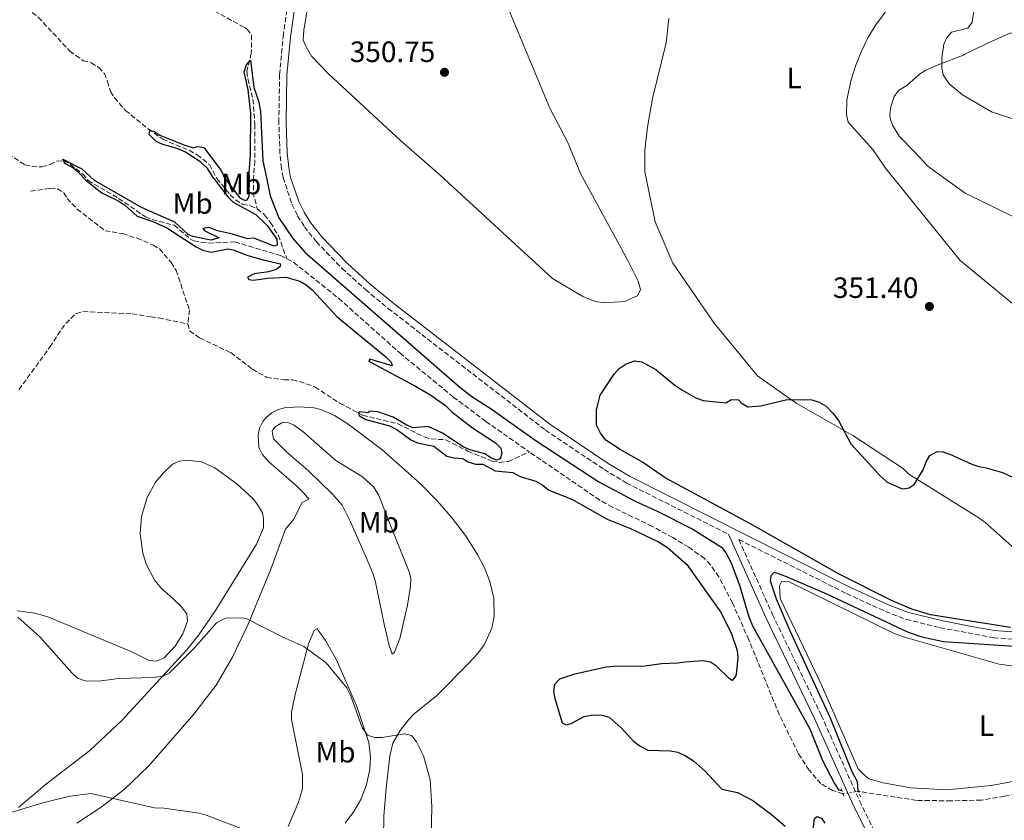
# Model space of a CAD drawing. Units: metres. Extents: x 621941 to 625417, y 4680915 to 4683288.
# Drawn here: x 624234 to 624570, y 4682255 to 4682528 of the extents above; entities that cross this region are included whole.
import ezdxf
from ezdxf.enums import TextEntityAlignment as Align

# ---------------------------------------------------------------- set-up
doc = ezdxf.new("R2010")
doc.units = ezdxf.units.M
doc.header["$MEASUREMENT"] = 0
for name, pattern in [('DGN Style 2', [1.7399219301090239, 1.043953158065414, -0.6959687720436097]), ('DGN Style 3', [2.435890702152634, 1.739921930109024, -0.6959687720436097]), ('DGN Style 5', [1.217945351076317, 0.5219765790327072, -0.6959687720436097])]:
    doc.linetypes.add(name, pattern=pattern)
for name, color, linetype, lineweight in [('Barranco lineal', 142, 'DGN Style 3', 13), ('Barranco lineal no visto', 142, 'DGN Style 5', 0), ('Camino', 7, 'DGN Style 3', 0), ('Cota de punto acotado terreno', 7, 'Continuous', 0), ('Curva de nivel directora', 30, 'Continuous', 30), ('Curva de nivel intermedia', 30, 'Continuous', 0), ('Etiqueta de uso rústico', 92, 'Continuous', 0), ('Línea de cambio de uso (parcela vista)', 92, 'Continuous', 0), ('Margen derecho', 7, 'Continuous', 0), ('Pontón-alcantarilla (pasos de agua)', 1, 'DGN Style 2', 0), ('Punto acotado terreno (símbolo)', 7, 'Continuous', 0)]:
    doc.layers.add(name, color=color, linetype=linetype, lineweight=lineweight)
doc.styles.add('Style-Arial', font='arial.ttf')

# ---------------------------------------------------------------- blocks, each defined once
blk = doc.blocks.new('5PATER')
at = {"layer": 'Punto acotado terreno (símbolo)', "linetype": 'Continuous', "lineweight": 0}
h = blk.add_hatch(color=51, dxfattribs=at)
edge = h.paths.add_edge_path()
edge.add_ellipse((0, 0), major_axis=(-0.1095731443231308, -0.1110710700762829), ratio=0.9994222409660317, start_angle=0, end_angle=360)

msp = doc.modelspace()

# ---------------------------------------------------------------- linework, layer by layer
at = {"layer": 'Barranco lineal', "color": 142, "linetype": 'DGN Style 3', "lineweight": 13, "extrusion": (0.06490351508815136, 0, 0.9978915440713996), "elevation": 40869.04427774967, "flags": 128}
msp.add_lwpolyline([(4682474.189999999, -622974.7902579688), (4682468.51, -622974.7902579688), (4682463.680000001, -622976.0228568488)], dxfattribs=at)
at = {"layer": 'Barranco lineal', "color": 142, "linetype": 'DGN Style 3', "lineweight": 13}
for points in [[(624255.7599999999, 4682571.42, 350.7299999999959), (624256.0099999999, 4682570.58, 350.679999999993), (624255.9500000002, 4682567.77, 350.4400000000023), (624257.1200000001, 4682566.430000001, 350.3099999999977), (624261.1200000001, 4682562.960000001, 350.2400000000052), (624267.3799999999, 4682555.77, 350.2400000000052), (624269.9000000004, 4682553.83, 350.2700000000041), (624270.7100000001, 4682548.850000001, 350.1000000000058), (624271.9900000002, 4682547, 350.070000000007), (624275.9600000001, 4682543.720000001, 350.070000000007), (624278.2699999996, 4682542.380000001, 350.070000000007), (624284.1799999997, 4682539.539999999, 350.1900000000023), (624292.2599999999, 4682534.720000001, 350.1999999999971), (624298.3399999999, 4682532.210000001, 350.1999999999971), (624310.7199999997, 4682525.5, 350.0599999999977), (624311.6699999999, 4682524.930000001, 350.070000000007), (624313.0999999996, 4682522.84, 350.070000000007), (624313.04, 4682516.730000001, 349.9700000000012), (624311.4699999997, 4682510.460000001, 349.8300000000018), (624311.8200000003, 4682508, 349.8500000000058), (624313.5999999996, 4682501.02, 349.8600000000006), (624314.25, 4682492.5, 349.7599999999948), (624314.2400000002, 4682480.01, 349.6900000000023), (624313.8200000003, 4682474.189999999, 349.6199999999953)], [(624228.7800000003, 4682538.199999999, 351.7100000000065), (624240.4100000003, 4682528.970000001, 351.3300000000018), (624251.1600000003, 4682517.42, 351.1300000000047), (624255.6900000004, 4682514.16, 351.0599999999977), (624258.4000000004, 4682513.480000001, 351.0599999999977), (624261.0300000003, 4682511.850000001, 350.8899999999995), (624262.9400000004, 4682509.800000001, 350.75), (624264.0199999996, 4682507.109999999, 350.3800000000047), (624265.0099999999, 4682503.689999999, 350.3399999999965), (624266.3899999997, 4682501.529999999, 350.1699999999983), (624270.0999999996, 4682497.220000001, 350.3099999999977), (624277.9000000004, 4682490.880000001, 350), (624282.8200000003, 4682487.359999999, 350.0299999999988), (624291.8399999999, 4682483.609999999, 349.8699999999953), (624294.5700000003, 4682482.09, 349.8600000000006), (624298.7400000002, 4682478.74, 349.8999999999942), (624301.2699999996, 4682474.02, 349.8600000000006)], [(624230.1799999997, 4682482.439999999, 350.1999999999971), (624235.8499999996, 4682478.65, 350.070000000007), (624238.29, 4682478.109999999, 350.070000000007), (624241.7100000001, 4682477.930000001, 350.0299999999988), (624244.4600000001, 4682478.789999999, 350.0299999999988), (624246.7199999997, 4682479.960000001, 350.0299999999988), (624249.1600000003, 4682480, 349.9900000000052), (624251.29, 4682478.880000001, 349.9400000000023), (624255.5700000003, 4682475.539999999, 349.7299999999959), (624257.4000000004, 4682473.33, 349.7299999999959)], [(624257.4000000004, 4682473.33, 349.7299999999959), (624267.7699999996, 4682467.230000001, 349.8899999999995), (624276.9500000002, 4682460.980000001, 350.1600000000035), (624279.2300000006, 4682459.99, 350.1300000000047), (624286.7199999997, 4682458.119999999, 349.9499999999971), (624292.4699999997, 4682453.27, 349.8399999999965), (624293.5099999999, 4682452.800000001, 349.8399999999965), (624295.9699999997, 4682452.189999999, 349.8399999999965), (624298.4500000002, 4682452.01, 349.8399999999965), (624307.4500000002, 4682452.41, 349.8399999999965), (624323.0099999999, 4682447.75, 349.7299999999959), (624325.1399999997, 4682446.65, 349.6900000000023)], [(624301.2699999996, 4682474.02, 349.8600000000006), (624305.8399999999, 4682468.480000001, 349.6399999999995), (624307.6399999997, 4682466.74, 349.570000000007), (624310.0199999996, 4682465.27, 349.5399999999936), (624312.7800000003, 4682464.710000001, 349.5399999999936), (624315.0499999998, 4682463.680000001, 349.5399999999936)], [(624237.7000000002, 4682469.710000001, 351.0500000000029), (624244.3899999997, 4682470.59, 350.9400000000023), (624246.9800000006, 4682470.460000001, 350.9400000000023), (624249.1100000005, 4682469.15, 350.9400000000023), (624250.2100000001, 4682467.24, 350.8300000000018), (624253.7000000002, 4682463.58, 350.7299999999959), (624263.2000000002, 4682456.199999999, 350.5099999999948), (624269.1500000004, 4682455.230000001, 350.5099999999948), (624274.0700000003, 4682453.66, 350.6000000000058), (624279.6200000001, 4682451.34, 350.5099999999948), (624281.7300000006, 4682449.99, 350.3999999999942), (624285.7400000002, 4682445.42, 350.3999999999942), (624287.4100000003, 4682442.689999999, 350.3999999999942), (624291.9199999999, 4682429.17, 350.2899999999936), (624291.4000000004, 4682424.430000001, 350.2899999999936)], [(624315.0499999998, 4682463.680000001, 349.5399999999936), (624317.5300000003, 4682461.66, 349.6300000000047), (624319.5700000003, 4682458.99, 349.6399999999995), (624322.2699999996, 4682454.59, 349.6399999999995), (624325.1399999997, 4682446.65, 349.6900000000023)], [(624325.1399999997, 4682446.65, 349.6900000000023), (624327.4600000001, 4682445.460000001, 349.6499999999942), (624342.8700000001, 4682433.140000001, 349.5099999999948), (624363.6699999999, 4682414.57, 349.6100000000006), (624381.9000000004, 4682399.550000001, 349.6900000000023), (624393, 4682391.24, 349.7400000000052), (624407.7699999996, 4682380.859999999, 349.6999999999971)], [(624233.7599999999, 4682402.050000001, 351.4199999999983), (624244.3499999996, 4682416.52, 351.4100000000035), (624248.3300000001, 4682422.65, 351.1100000000006), (624249.79, 4682424.640000001, 351), (624253.2100000001, 4682427.939999999, 350.8999999999942), (624255.6399999997, 4682428.66, 350.8999999999942), (624272.3700000001, 4682427.91, 350.8999999999942), (624278.7199999997, 4682426.850000001, 350.8999999999942), (624281.5300000003, 4682426.51, 350.3899999999995), (624291.4000000004, 4682424.430000001, 350.2899999999936)], [(624291.4000000004, 4682424.430000001, 350.2899999999936), (624291.9500000002, 4682422.109999999, 350.2899999999936), (624295.5099999999, 4682419.67, 350.2899999999936), (624306, 4682414.689999999, 350.1900000000023), (624313.4000000004, 4682409.02, 350.0800000000018), (624318.3099999997, 4682406.25, 350.0800000000018), (624324.2100000001, 4682405.4, 350.1900000000023), (624327.0499999998, 4682405.359999999, 350.1900000000023), (624329.5, 4682404.850000001, 350.1900000000023), (624334.7599999999, 4682402.960000001, 350.1900000000023), (624343.2599999999, 4682397.439999999, 350.0800000000018), (624350.9299999997, 4682393.34, 350.0599999999977), (624362.9900000002, 4682390.430000001, 349.7599999999948), (624371.9800000006, 4682385.949999999, 349.6499999999942), (624374.3399999999, 4682385.27, 349.6499999999942), (624379.4100000003, 4682384.960000001, 349.6499999999942), (624386.8899999997, 4682381.109999999, 349.6499999999942), (624395.1100000005, 4682377.680000001, 349.5399999999936), (624397.5899999999, 4682377.289999999, 349.5399999999936), (624400.7699999996, 4682377.600000001, 349.5399999999936), (624407.7699999996, 4682380.859999999, 349.6999999999971)], [(624514.8099999997, 4682264.359999999, 348.9799999999959), (624511.1600000003, 4682265.51, 348.9799999999959), (624507.2599999999, 4682267.859999999, 349.1000000000058), (624503.2199999997, 4682272.359999999, 349.1900000000023), (624499.5700000003, 4682278.01, 349.2599999999948), (624493.0700000003, 4682291.32, 349.2799999999988), (624482.6799999997, 4682316.77, 348.9900000000052), (624477.1100000005, 4682329.4, 349.1100000000006), (624472.4699999997, 4682338.230000001, 349.3099999999977), (624469.6200000001, 4682342.380000001, 349.4100000000035), (624467.5700000003, 4682344.5, 349.4700000000012), (624462.1600000003, 4682348.41, 349.5899999999965), (624456.7100000001, 4682351.630000001, 349.5800000000018), (624449.7300000006, 4682355.470000001, 349.4100000000035), (624436.2100000001, 4682361.980000001, 349.4799999999959), (624431.8499999996, 4682364.430000001, 349.5099999999948), (624407.7699999996, 4682380.859999999, 349.6999999999971)], [(624616.1799999997, 4682272.9, 347.7899999999936), (624610.8499999996, 4682270.930000001, 347.9600000000065), (624605.3499999996, 4682270.07, 348.0299999999988), (624592.9299999997, 4682268.76, 347.8999999999942), (624569.8799999999, 4682263.5, 348.1600000000035), (624561.9800000006, 4682262.220000001, 348.2299999999959), (624551.6600000003, 4682261.939999999, 348.5500000000029), (624539.8399999999, 4682262.100000001, 348.9499999999971), (624520.0599999997, 4682265.15, 349.070000000007)]]:
    msp.add_polyline3d(points, dxfattribs=at)
at = {"layer": 'Barranco lineal no visto', "color": 142, "linetype": 'DGN Style 5', "lineweight": 0, "extrusion": (-0.01676087656418185, -0.002522112856855466, 0.9998563456634847), "elevation": -21927.68491695597, "flags": 128}
msp.add_lwpolyline([(-4537209.084694685, 1314110.064071879), (-4537209.084694684, 1314104.754203707)], dxfattribs=at)
at = {"layer": 'Camino', "color": 7, "linetype": 'DGN Style 3', "lineweight": 0}
for points in [[(624323.9099999992, 4682474.350000002, 351.5000000000001), (624323.3199999991, 4682477.440000001, 351.4700000000012), (624322.8099999973, 4682482.530000002, 351.4799999999959), (624322.4400000006, 4682493.11, 351.3300000000019), (624322.6599999998, 4682509.370000001, 351.3399999999965), (624323.899999998, 4682522.420000004, 351.3099999999978), (624326.16, 4682538.710000004, 351.2299999999959), (624334.239999998, 4682583.420000004, 351.7700000000042), (624336.4599999997, 4682597.699999999, 351.8800000000046), (624338.1099999994, 4682612.489999999, 352.3099999999977), (624338.6799999992, 4682624.13, 352.8500000000059), (624337.8000000009, 4682637.440000002, 353.2700000000042), (624335.510000002, 4682656.739999999, 354.1600000000037), (624333.3399999995, 4682667.24, 354.6399999999995), (624330.1599999988, 4682679.700000001, 355.1199999999953), (624329.3799999988, 4682684.910000001, 355.3800000000047), (624330.8999999987, 4682702.100000001, 355.8399999999965), (624331.1700000013, 4682715.090000001, 356.2899999999936), (624330.8500000017, 4682724.190000002, 356.5099999999949)], [(624323.9099999992, 4682474.350000002, 351.5000000000001), (624326.9099999988, 4682465.220000001, 351.3200000000069), (624328.8199999998, 4682461.280000002, 351.2899999999937), (624331.14, 4682457.539999999, 351.2899999999937), (624335.2399999971, 4682452.45, 351.3099999999978), (624343.9600000011, 4682443.38, 351.4100000000034), (624351.9400000006, 4682436.149999999, 351.4799999999959), (624359.6599999988, 4682429.75, 351.5200000000042), (624413.3200000009, 4682388.270000001, 351.3099999999978), (624433.3399999992, 4682374.84, 351.3099999999978), (624440.9699999979, 4682370.24, 351.3099999999978), (624475.7399999984, 4682352.77, 351.4299999999932)], [(624479.2800000011, 4682350.989999998, 351.3999999999942), (624516.010000002, 4682332.56, 350.9700000000011), (624529.2699999987, 4682326.469999999, 350.8600000000007), (624536.3799999988, 4682323.770000001, 350.7799999999988), (624547.8699999999, 4682320.940000001, 350.9900000000052), (624566.1200000001, 4682317.520000001, 350.6699999999983), (624573.6799999995, 4682316.930000001, 350.4900000000054), (624648.5100000012, 4682316.460000002, 349.5899999999965), (624675.9999999994, 4682316.730000002, 349.1600000000035), (624772.1400000012, 4682314.07, 348.7299999999959), (624799.6099999994, 4682312.539999999, 348.8300000000018), (624825.98, 4682312.410000001, 348.9400000000023)], [(624479.2800000011, 4682350.989999998, 351.3999999999942), (624490.7399999986, 4682325.440000002, 351.1300000000046), (624507.3799999995, 4682291.09, 350.7500000000001), (624520.4200000018, 4682261.890000002, 350.179999999993), (624527.9600000011, 4682246.660000001, 349.7299999999959), (624531.5300000008, 4682240.899999999, 349.6600000000034), (624539.2499999988, 4682231.480000001, 349.7700000000042), (624553.0599999977, 4682209.600000002, 350.4199999999984), (624564.1099999985, 4682192.120000001, 351.8099999999976), (624568.7899999989, 4682186.539999999, 352.5099999999948), (624574.9899999971, 4682180.680000002, 353.1000000000059), (624575.5199999991, 4682179.899999999, 353.1399999999995)]]:
    msp.add_polyline3d(points, dxfattribs=at)
at = {"layer": 'Curva de nivel directora', "color": 30, "linetype": 'Continuous', "lineweight": 30, "elevation": 350, "flags": 128}
for points in [[(624312.3899999991, 4682474.150000001), (624312.3099999987, 4682475.91), (624312.749999999, 4682482.100000001), (624312.8600000007, 4682496.270000001), (624311.9399999998, 4682504.270000001), (624310.5999999987, 4682510.300000001), (624311.3699999999, 4682512.770000001), (624312.7800000003, 4682514.279999999), (624313.9400000003, 4682505.07), (624315.5000000005, 4682500.470000001), (624316.1899999989, 4682496.91), (624316.9600000001, 4682480.039999999), (624318.2599999986, 4682474.260000001)], [(624300.3100000002, 4682473.980000001), (624298.150000001, 4682477.45), (624295.8099999985, 4682479.630000002), (624290.3500000002, 4682483.130000004), (624288.0700000003, 4682484.16), (624282.8600000001, 4682485.58), (624280.6099999994, 4682486.660000003), (624278.2199999999, 4682489.02), (624278.4700000002, 4682490.360000002), (624279.8499999993, 4682490.16), (624281.899999999, 4682488.730000001), (624290.3700000005, 4682485.32), (624293.209999999, 4682484.460000004), (624294.7499999991, 4682484.910000003), (624296.8799999993, 4682484.619999999), (624302.8099999991, 4682476.699999999), (624304.0499999997, 4682474.04)], [(624256.6900000006, 4682473.300000002), (624254.1299999991, 4682476.020000001), (624251.8099999991, 4682477.850000001), (624249.489999999, 4682479.130000002), (624248.7800000003, 4682480.62), (624255.2800000003, 4682477.320000002), (624259.5800000007, 4682473.350000001)], [(624256.6900000006, 4682473.300000002), (624262.0300000005, 4682469.150000001), (624267.8199999996, 4682466.279999999), (624269.8899999993, 4682464.880000002), (624274.1099999994, 4682461.210000002), (624279.4200000003, 4682459.400000001), (624284.2399999992, 4682457.160000003), (624294.2500000006, 4682450.720000003), (624296.479999999, 4682449.609999999), (624299.3699999992, 4682448.940000001), (624304.9999999995, 4682450.060000001), (624306.8899999983, 4682449.680000001), (624311.7999999991, 4682447.810000002), (624317.0699999996, 4682446.25), (624323.0099999984, 4682444.900000002), (624322.8499999997, 4682444.000000001), (624321.5199999998, 4682443.02), (624318.9499999994, 4682442.220000002), (624313.9699999995, 4682441.490000002), (624311.79, 4682440.430000001), (624312.2100000002, 4682439.630000002), (624313.6299999997, 4682439.350000001), (624318.7100000002, 4682440.100000001), (624324.7599999986, 4682440.380000004), (624329.5700000009, 4682438.980000001), (624331.7699999983, 4682437.800000001), (624333.7799999998, 4682436.060000001), (624342.2800000003, 4682426.859999999), (624358.9300000002, 4682413.210000002), (624360.7499999994, 4682411.37), (624361.1099999994, 4682410.230000002), (624353.4499999994, 4682412.470000002), (624353.1499999998, 4682411.92), (624353.9099999998, 4682411.28), (624369.0699999988, 4682403.289999999), (624373.9100000003, 4682400.380000002), (624379.23, 4682396.66), (624381.4599999984, 4682394.53), (624388.4700000002, 4682389.060000001), (624396.3200000002, 4682383.990000002), (624398.1399999995, 4682382.12), (624398.5099999984, 4682380.27), (624397.8499999989, 4682378.500000001), (624396.6199999996, 4682378.039999999), (624394.7499999988, 4682378.77), (624392.67, 4682380.16), (624387.5499999992, 4682381.580000001), (624385.2800000005, 4682382.620000001), (624378.1700000004, 4682387.220000001), (624373.3, 4682389.51), (624368.2300000006, 4682389.09), (624366.0099999988, 4682389.95), (624361.4299999991, 4682392.630000002), (624356.1699999997, 4682394.480000001), (624353.0999999985, 4682394.78), (624352.9399999997, 4682394.120000001), (624349.769999998, 4682394.449999999), (624349.4299999983, 4682394), (624349.9299999991, 4682393.11), (624352.0500000002, 4682391.840000001), (624360.1700000005, 4682389.76), (624362.7000000008, 4682388.53), (624367.3999999991, 4682384.95), (624369.6900000002, 4682383.939999999), (624375.3099999994, 4682382.770000001), (624379.7399999995, 4682379.380000002), (624382.1699999992, 4682378.810000002), (624385.1199999996, 4682378.62), (624386.919999999, 4682377.510000001), (624389.4800000006, 4682376.65), (624391.9900000006, 4682376.630000001), (624396.2199999995, 4682374.430000001), (624402.23, 4682373.820000002), (624404.7600000001, 4682372.52), (624410.0199999996, 4682370.880000002), (624412.409999999, 4682369.510000002), (624414.4999999988, 4682367.779999999), (624422.3499999989, 4682364.750000001), (624434.3399999985, 4682357.970000002), (624442.3099999991, 4682354.720000002), (624451.9200000003, 4682350.180000001), (624454.9299999988, 4682348.279999999), (624461.4800000001, 4682342.45), (624473.0599999984, 4682326.359999999), (624476.6900000006, 4682319.220000003), (624478.6699999986, 4682313.130000001), (624478.8699999999, 4682310.630000004), (624478.4000000004, 4682305.150000001), (624478.2499999985, 4682304.590000001), (624477.0100000001, 4682302.99), (624475.9599999996, 4682303.660000001), (624471.6599999992, 4682307.880000001), (624469.5499999991, 4682309.220000002), (624466.82, 4682309.610000002), (624460.9799999995, 4682309.24), (624458.5099999995, 4682308.800000002), (624452.8999999993, 4682308.630000002), (624447.1599999993, 4682307.82), (624436.4999999999, 4682307.730000001), (624434.0099999999, 4682307.449999999), (624422.9099999998, 4682304.939999999)], [(624300.3100000002, 4682473.980000001), (624305.0699999989, 4682467.730000002), (624306.8700000005, 4682466), (624314.5499999983, 4682461.720000002), (624318.4699999989, 4682457.980000002), (624321.6999999986, 4682453.320000002), (624321.8599999995, 4682451.340000002), (624320.7899999989, 4682450.980000001), (624313.9499999993, 4682453.670000001), (624311.7099999996, 4682453.42), (624306.6600000003, 4682455.020000001), (624301.5199999993, 4682456.150000001), (624298.7099999997, 4682457.26), (624296.5599999997, 4682456.970000002), (624297.2199999989, 4682456.210000002), (624302.1200000006, 4682453.750000001), (624299.2300000006, 4682453), (624293.0599999992, 4682454.24), (624291.5599999994, 4682454.960000004), (624286.9799999995, 4682459.12), (624275.6299999993, 4682464.130000001), (624259.5800000007, 4682473.350000001)], [(624304.0499999997, 4682474.04), (624309.1300000001, 4682467.41), (624310.99, 4682466.529999999), (624311.589999999, 4682466.710000001), (624312.0599999983, 4682467.37), (624312.2599999994, 4682468.130000002), (624312.3899999991, 4682474.150000001)], [(624318.2599999986, 4682474.260000001), (624319.4999999992, 4682468.130000002), (624322.3699999992, 4682460.600000001), (624327.1799999992, 4682453.520000001), (624331.4199999995, 4682448.740000002), (624384.1399999984, 4682402.880000001), (624388.1900000008, 4682399.76), (624394.8699999995, 4682395.52), (624410.2000000007, 4682384.580000001), (624431.5699999989, 4682370.62), (624443.8800000004, 4682364.02), (624451.4399999997, 4682360.680000001), (624463.6100000002, 4682354.550000002), (624473.3400000001, 4682348.42), (624474.8499999987, 4682346.430000001), (624476.5199999984, 4682343.310000001), (624479.519999998, 4682335.480000001), (624482.6600000006, 4682324.689999999), (624483.9500000004, 4682321.530000002), (624503.4199999988, 4682286.51), (624507.8099999987, 4682275.700000001), (624511.9299999982, 4682267.800000002), (624513.2400000002, 4682265.66), (624514.3899999991, 4682265.52)], [(624571.9299999994, 4682321.039999999), (624544.610000001, 4682325.380000004), (624538.2599999986, 4682327.230000001), (624531.3699999999, 4682330.230000001), (624513.4999999995, 4682339.2), (624483.0299999996, 4682356.400000002), (624454.1399999998, 4682372.02), (624446.4599999997, 4682377.380000002), (624438.7699999984, 4682381.670000001), (624433.9200000004, 4682384.9), (624432.1299999999, 4682387.260000001), (624430.7099999984, 4682389.930000001), (624430.7199999995, 4682395.039999999), (624431.2999999984, 4682397.470000002), (624432.0199999983, 4682400.130000001), (624436.7700000004, 4682407.350000001), (624438.4099999985, 4682409.310000001), (624440.8000000003, 4682410.9), (624443.7100000004, 4682411.850000001), (624446.1899999992, 4682411.510000001), (624450.9399999991, 4682408.880000002), (624457.4199999988, 4682403.58), (624459.7900000003, 4682402.010000001), (624464.6399999985, 4682399.310000001), (624467.0599999991, 4682398.400000001), (624474.86, 4682397.619999999), (624476.7799999999, 4682398.680000001), (624479.1899999996, 4682398.54), (624480.0199999987, 4682397.61), (624482.3700000001, 4682396.180000001), (624486.730000001, 4682396.600000001), (624495.7499999999, 4682398.670000002), (624504.1799999988, 4682398.590000001), (624506.5999999995, 4682397.810000001), (624509.0299999992, 4682396.420000001), (624511.1599999992, 4682394.210000004), (624513.2000000001, 4682391.500000001), (624517.449999999, 4682383.610000002), (624527.3399999997, 4682372.75), (624529.8200000008, 4682370.550000001), (624534.7099999991, 4682368.4), (624535.2799999992, 4682368.270000001), (624537.3800000001, 4682368.600000001), (624539.0900000001, 4682369.790000001), (624542.0599999984, 4682374.699999999), (624543.1, 4682377.510000001), (624544.3899999997, 4682379.619999999), (624546.9099999988, 4682380.970000002), (624548.8099999987, 4682380.820000002), (624551.1800000002, 4682380.020000001), (624558.7300000006, 4682376.630000001), (624561.1, 4682375.859999999), (624563.619999999, 4682375.470000001), (624569.2200000003, 4682373.87), (624578.5700000002, 4682369.449999999)], [(624519.9999999994, 4682265.310000001), (624519.7099999988, 4682268.380000001), (624517.8499999992, 4682271.880000001), (624510.5499999991, 4682290.100000001), (624496.8499999996, 4682319.49), (624492.1099999989, 4682330.690000001), (624490.039999999, 4682336.850000001), (624490.2699999993, 4682338.750000001), (624491.4099999992, 4682339.84), (624495.2200000002, 4682338.520000001), (624508.98, 4682332.550000001), (624536.9600000001, 4682319.369999999), (624541.7000000008, 4682317.800000001), (624549.0700000002, 4682316.190000001), (624574.9600000002, 4682314.480000001)], [(624422.9099999998, 4682304.939999999), (624418.1199999999, 4682303.41), (624416.4199999989, 4682301.53), (624416.05, 4682299.250000001), (624416.5300000006, 4682296.800000001), (624419.0699999998, 4682288.49), (624420.3499999985, 4682287.789999999), (624422.0699999994, 4682288.300000001), (624426.4900000006, 4682290.710000004), (624429.459999999, 4682291.210000001), (624432.6199999994, 4682291.180000001), (624434.9999999999, 4682290.400000001), (624439.1999999998, 4682286.860000002), (624443.4600000001, 4682282.16), (624445.4899999996, 4682280.710000002), (624448.2900000003, 4682279.210000004), (624456.0099999984, 4682278.980000002), (624458.4600000004, 4682278.510000001), (624461.0699999989, 4682277.260000001), (624463.769999999, 4682275.560000001), (624467.8499999982, 4682271.980000001), (624473.4800000008, 4682265.880000002), (624478.8099999995, 4682264.730000001), (624484.0399999998, 4682262.07), (624490.4500000003, 4682257.280000002), (624495.0500000003, 4682253.36)], [(624504.57, 4682252.130000001), (624505.0300000004, 4682255.930000001), (624505.9800000003, 4682256.560000001), (624507.5000000002, 4682256), (624508.6, 4682254.33)]]:
    msp.add_lwpolyline(points, dxfattribs=at)
at = {"layer": 'Curva de nivel intermedia', "color": 30, "linetype": 'Continuous', "lineweight": 0, "flags": 128}
for points, elevation in [([(624571.440000002, 4682553.119999998), (624568.4900000016, 4682551.100000001), (624566.7500000005, 4682549.31), (624565.5700000003, 4682546.42), (624565.310000001, 4682542.899999999), (624564.6900000018, 4682540.480000001), (624563.1500000019, 4682537.38), (624560.7500000012, 4682534.680000001), (624559.6700000016, 4682532.42), (624558.8400000001, 4682527.3), (624557.3700000016, 4682525.189999999), (624551.8100000005, 4682523.830000001), (624550.1800000012, 4682522.099999999), (624549.2100000009, 4682519.779999998), (624548.4800000001, 4682515.09), (624548.4300000009, 4682511.74), (624548.9299999994, 4682509.3), (624550.9600000011, 4682506.289999999), (624555.5499999999, 4682502.519999998), (624565.4400000006, 4682496.760000001), (624573.0300000013, 4682494.239999999)], 355.0000000000001), ([(624233.3799999999, 4682324.54), (624240.9000000014, 4682317.829999999), (624251.9299999997, 4682305.440000001), (624253.7500000013, 4682303.75), (624256.7000000018, 4682302.76), (624261.8700000017, 4682302.850000001), (624267.8600000021, 4682303.619999998), (624279.57, 4682303.92), (624282.9200000004, 4682304.460000001), (624285.14, 4682305.609999999), (624293.6100000013, 4682313.92), (624301.2100000009, 4682322.630000001), (624303.890000001, 4682324.130000001), (624304.8099999997, 4682324.329999999), (624310.5000000005, 4682324.220000001), (624311.5199999996, 4682323.909999999), (624323.7300000006, 4682317.7), (624331.0000000015, 4682314.529999998), (624338.5099999994, 4682308.929999999), (624345.5700000003, 4682300.5), (624346.820000002, 4682297.9), (624350.8099999997, 4682286.929999998), (624352.6600000004, 4682284.289999999), (624355.0300000019, 4682283.470000001), (624357.6700000016, 4682283.509999999), (624365.2199999997, 4682284.74), (624367.6400000005, 4682284.179999999), (624369.3900000006, 4682282.050000001), (624371.78, 4682277.27), (624374.0199999998, 4682269.099999998), (624374.6299999999, 4682260.019999999), (624374.2800000012, 4682243.839999998)], 355.0000000000001), ([(624312.520000001, 4682251.349999999), (624297.6700000004, 4682257.050000001), (624295.2600000009, 4682257.699999998), (624283.1799999997, 4682259.409999998), (624280.0700000006, 4682259.529999999), (624258.3500000013, 4682264.429999999), (624251.200000001, 4682263.56), (624241.9400000006, 4682261.26), (624224.5599999998, 4682256), (624213.7999999997, 4682256.949999998), (624205.7599999999, 4682258.98), (624203.4100000006, 4682259.849999999)], 359.9999999999999)]:
    msp.add_lwpolyline(points, dxfattribs=dict(at, elevation=elevation))
at = {"layer": 'Línea de cambio de uso (parcela vista)', "color": 92, "linetype": 'Continuous', "lineweight": 0, "elevation": 355.6399999999995, "flags": 128}
msp.add_lwpolyline([(624555.9100000003, 4682516.039999999), (624556.1299999999, 4682516.24)], dxfattribs=at)
at = {"layer": 'Línea de cambio de uso (parcela vista)', "color": 92, "linetype": 'Continuous', "lineweight": 0}
for points in [[(624340.6500000004, 4682668.550000001, 354.7400000000052), (624349.0599999997, 4682663.279999999, 354.5), (624352.8200000003, 4682659.470000001, 354.1000000000058), (624357.6299999999, 4682653.850000001, 353.6300000000047), (624364.2199999997, 4682647.939999999, 352.9900000000052), (624370.3399999999, 4682641.199999999, 352.6499999999942), (624380.5499999998, 4682633.230000001, 352.1000000000058), (624382.2300000006, 4682631.380000001, 351.9100000000035), (624384.2000000002, 4682628.25, 351.5899999999965), (624385.9400000004, 4682623.51, 351.3600000000006), (624386.3799999999, 4682618.789999999, 351.3699999999953), (624385.1500000004, 4682588.26, 351.2899999999936), (624385.2199999997, 4682583.27, 351.3600000000006), (624385.8499999996, 4682579.130000001, 351.3800000000047), (624388.3899999997, 4682568.15, 351.2899999999936), (624389.6299999999, 4682560.75, 351.4100000000035), (624390.5300000003, 4682557.630000001, 351.4100000000035), (624393.0700000003, 4682550.58, 351.3399999999965), (624400.0700000003, 4682533.380000001, 350.9600000000065), (624414.8399999999, 4682497.99, 350.8600000000006), (624421.04, 4682486.050000001, 350.7799999999988), (624425.1399999997, 4682475.92, 350.6999999999971)], [(624377.4400000004, 4682475.17, 350.4499999999971), (624363.9000000004, 4682486.970000001, 350.5399999999936), (624339.3200000003, 4682509.630000001, 350.5200000000041), (624333.6100000005, 4682515.75, 350.6699999999983), (624331.7000000002, 4682518.83, 350.75), (624330.7300000006, 4682521.180000001, 350.8600000000006), (624330.9500000002, 4682524.539999999, 350.8899999999995), (624333.1799999997, 4682538.52, 350.7899999999936), (624337.1500000004, 4682555.66, 350.9199999999983), (624338.6799999997, 4682572.109999999, 351.179999999993), (624341.79, 4682584.210000001, 351.570000000007), (624344.2400000002, 4682607.52, 352.3300000000018), (624345.2999999998, 4682627.66, 353.5599999999977), (624343.6900000004, 4682637.060000001, 353.6900000000023), (624341.9199999999, 4682651.720000001, 354.6100000000006), (624340.7000000002, 4682662.220000001, 354.7200000000012)], [(624530.8799999999, 4682532.960000001, 353.8000000000029), (624525.9500000002, 4682526.380000001, 353.3300000000018), (624523.3200000003, 4682522.130000001, 353.3800000000047), (624520.9400000004, 4682517.210000001, 353.3099999999977), (624519.1100000005, 4682512.58, 353.1600000000035), (624517.5099999999, 4682507.59, 353.0099999999948), (624516.0999999996, 4682500.859999999, 352.820000000007), (624516, 4682495.859999999, 352.8699999999953), (624516.54, 4682493.230000001, 352.7400000000052), (624524.9800000006, 4682483.930000001, 352.3500000000058), (624529.2599999999, 4682477.560000001, 352.3300000000018)], [(624447.1600000003, 4682476.27, 351.1100000000006), (624447.2199999997, 4682483.619999999, 351.2400000000052), (624448.1399999997, 4682491.460000001, 351.4600000000065), (624449.8499999996, 4682501.32, 351.75), (624454.5, 4682520.230000001, 352.2700000000041), (624455.3399999999, 4682528.539999999, 352.7400000000052)], [(624556.1299999999, 4682516.24, 355.6399999999995), (624563.1200000001, 4682519.630000001, 356.0599999999977), (624571.2000000002, 4682523.34, 356.9600000000065), (624577.9900000002, 4682525.4, 357.0399999999936), (624581.0700000003, 4682525.609999999, 357.2100000000065), (624583.3700000001, 4682524.99, 357.3399999999965), (624587.6799999997, 4682522.449999999, 357.4900000000052), (624592.8600000005, 4682518.01, 357.2700000000041), (624596.7599999999, 4682513.439999999, 356.9499999999971), (624606.7100000001, 4682499.09, 355.9700000000012), (624615.4199999999, 4682488.380000001, 355.1499999999942), (624621.9299999997, 4682481.529999999, 354.570000000007), (624624.7000000002, 4682479.02, 354.2799999999988)], [(624555.9100000003, 4682516.039999999, 355.6399999999995), (624546.8499999996, 4682512.65, 354.9600000000065), (624542.9800000006, 4682510.960000001, 354.8699999999953), (624540.9100000003, 4682509.560000001, 354.75), (624536.5599999997, 4682505.66, 354.4499999999971), (624533.6600000003, 4682503.99, 354.4499999999971), (624532.2100000001, 4682501.9, 354.3099999999977), (624531.1399999997, 4682498.42, 354.1100000000006), (624530.7699999996, 4682495.91, 354.0599999999977), (624530.8799999999, 4682494.51, 354.0200000000041), (624531.6299999999, 4682492.130000001, 353.8800000000047), (624533.9000000004, 4682488.380000001, 353.7599999999948), (624539.1399999997, 4682483.039999999, 353.2100000000065), (624543.6399999997, 4682478.310000001, 353.179999999993), (624544.2999999998, 4682477.77, 353.1499999999942)], [(624624.7000000002, 4682479.02, 354.2799999999988), (624638.3200000003, 4682466.16, 353.6300000000047), (624638.54, 4682464.09, 353.6900000000023), (624638.4299999997, 4682462.01, 353.7200000000012), (624637.9900000002, 4682459.970000001, 353.7400000000052), (624637.25, 4682458.02, 353.7299999999959), (624636.2199999997, 4682456.199999999, 353.7100000000065), (624634.9100000003, 4682454.57, 353.6600000000035), (624633.3799999999, 4682453.17, 353.6000000000058), (624631.6399999997, 4682452.01, 353.5200000000041), (624629.75, 4682451.130000001, 353.429999999993), (624627.7400000002, 4682450.560000001, 353.320000000007), (624625.6699999999, 4682450.310000001, 353.1999999999971), (624603.1299999999, 4682450.480000001, 352.7700000000041), (624590.0099999999, 4682452.850000001, 352.7700000000041), (624572.5, 4682461.189999999, 352.1300000000047), (624556.3799999999, 4682469.02, 352.5599999999977), (624544.2999999998, 4682477.77, 353.1499999999942)], [(624425.1399999997, 4682475.92, 350.6999999999971), (624441.4199999999, 4682446.07, 350.4799999999959), (624444.9699999997, 4682439.07, 350.4799999999959), (624445.7100000001, 4682436.16, 350.4799999999959), (624444.7100000001, 4682434.08, 350.4799999999959), (624442.8200000003, 4682433.189999999, 350.4799999999959), (624440.4299999997, 4682432.119999999, 350.4799999999959), (624436.8200000003, 4682431.880000001, 350.4799999999959), (624433.5599999997, 4682431.67, 350.4799999999959), (624430.2800000003, 4682432.130000001, 350.4799999999959), (624426.1299999999, 4682433.789999999, 350.4799999999959), (624415.7100000001, 4682439.99, 350.4799999999959), (624377.4400000004, 4682475.17, 350.4499999999971)], [(624718.2999999998, 4682326.02, 348.2299999999959), (624683.1299999999, 4682330.300000001, 348.6600000000035), (624680.54, 4682330.77, 348.6600000000035), (624659.1699999999, 4682333.02, 349.0899999999965), (624643.8600000005, 4682332.960000001, 349.0899999999965), (624624.9400000004, 4682332.67, 348.8699999999953), (624611.3399999999, 4682332.630000001, 348.8699999999953), (624603.0899999999, 4682332.33, 348.8699999999953), (624596.2000000002, 4682332.560000001, 348.6600000000035), (624593.6100000005, 4682332.869999999, 348.6600000000035), (624588.5999999996, 4682334.34, 348.6600000000035), (624563.2999999998, 4682356.83, 349.3099999999977), (624561.04, 4682358.350000001, 349.5200000000041), (624537.2400000002, 4682373.289999999, 349.9499999999971), (624535.3200000003, 4682375.16, 349.9499999999971), (624518.1100000005, 4682386.42, 349.9499999999971), (624499.0099999999, 4682397.310000001, 349.7400000000052), (624496.5700000003, 4682398.99, 349.7400000000052), (624485.6100000005, 4682406.74, 349.7400000000052), (624470.8799999999, 4682424.75, 350.3800000000047), (624456.7999999998, 4682445.180000001, 350.8099999999977), (624450.7300000006, 4682459.189999999, 350.8099999999977), (624447.1600000003, 4682476.27, 351.0299999999988)], [(624529.2599999999, 4682477.560000001, 352.5299999999988), (624554.7100000001, 4682446.109999999, 351.4600000000065), (624582.7699999996, 4682422.970000001, 351.0299999999988)], [(624253.5, 4682254.33, 361.3800000000047), (624261.8200000003, 4682259.77, 360.5200000000041), (624269.7199999997, 4682265.850000001, 359.7299999999959), (624277.9600000001, 4682273.76, 358.9700000000012), (624293.4500000002, 4682291.51, 357.3600000000006), (624301.0499999998, 4682301.369999999, 356.4400000000023), (624306.5800000001, 4682310.850000001, 355.6699999999983), (624311.9199999999, 4682322.119999999, 354.8600000000006), (624319.7199999997, 4682340.84, 353.6100000000006), (624324.6699999999, 4682354.51, 353.179999999993), (624327.3700000001, 4682357.83, 352.5299999999988), (624330.3799999999, 4682363.550000001, 352.5299999999988), (624332.6200000001, 4682364.76, 352.320000000007), (624331.0999999996, 4682366.699999999, 352.320000000007), (624328.3300000001, 4682369.4, 352.2400000000052), (624318.9699999997, 4682377.470000001, 351.7700000000041), (624316.7100000001, 4682380.029999999, 351.6699999999983), (624315.5700000003, 4682382.369999999, 351.6900000000023), (624315.4000000004, 4682386.550000001, 351.6699999999983), (624315.8799999999, 4682388.91, 351.4400000000023), (624316.9299999997, 4682391.189999999, 351.1900000000023), (624318.0599999997, 4682392.609999999, 351.0299999999988), (624320.1399999997, 4682394.289999999, 350.7899999999936), (624322.3600000005, 4682395.300000001, 350.5500000000029), (624324.3799999999, 4682395.810000001, 350.3800000000047), (624329.3600000005, 4682396.230000001, 350.5899999999965), (624334.5, 4682395.9, 350.6000000000058), (624336.7699999996, 4682395.310000001, 350.6000000000058), (624341.4199999999, 4682393.230000001, 350.6000000000058), (624345.6399999997, 4682390.640000001, 350.6000000000058), (624357.5599999997, 4682381.609999999, 350.4700000000012), (624370.6600000003, 4682370.08, 350.1699999999983), (624376.6799999997, 4682363.949999999, 350.1900000000023), (624381.5499999998, 4682358.32, 350.2400000000052), (624386.04, 4682352.350000001, 350.3099999999977), (624390.1699999999, 4682345.930000001, 350.3800000000047), (624392.5599999997, 4682341.380000001, 350.3999999999942), (624394.3700000001, 4682336.720000001, 350.4400000000023), (624395.7599999999, 4682331.01, 350.6000000000058), (624395.8600000005, 4682324.859999999, 350.9600000000065), (624395.04, 4682320.83, 351.1600000000035), (624392.54, 4682315.210000001, 351.3699999999953), (624390.0999999996, 4682311.9, 351.4400000000023), (624386.9400000004, 4682308.630000001, 351.5599999999977), (624376.3099999997, 4682297.84, 352.9600000000065), (624368.5800000001, 4682291.59, 354), (624366.5800000001, 4682289.58, 354.2700000000041), (624363.7599999999, 4682285.949999999, 354.679999999993), (624361.3200000003, 4682281.609999999, 355.4900000000052), (624360.3099999997, 4682277.24, 355.9600000000065), (624358.9699999997, 4682266.189999999, 356.8399999999965), (624358.1900000004, 4682256.779999999, 357.6900000000023), (624358.1399999997, 4682249.210000001, 358.3399999999965)], [(624361.1200000001, 4682311.880000001, 353.3899999999995), (624360.0700000003, 4682314.82, 353.4600000000065), (624358.2999999998, 4682322.100000001, 353.7100000000065), (624355.4199999999, 4682336.5, 353.7299999999959), (624354.5, 4682339.49, 353.6100000000006), (624351.8200000003, 4682345.630000001, 352.9600000000065), (624346.8200000003, 4682357.07, 352.6000000000058), (624343.9800000006, 4682362.680000001, 352.4900000000052), (624340.75, 4682366.49, 352.4400000000023), (624332.6100000005, 4682374.310000001, 352.2400000000052), (624325.0899999999, 4682380.880000001, 351.7899999999936), (624320.5700000003, 4682385.25, 351.4600000000065), (624320.1399999997, 4682387.77, 351.2899999999936), (624320.3600000005, 4682388.350000001, 351.2400000000052), (624321.2100000001, 4682389.380000001, 351.0299999999988), (624323.4199999999, 4682390.800000001, 350.8099999999977), (624325.1399999997, 4682391, 350.6000000000058), (624327.4400000004, 4682390.07, 350.5899999999965), (624330.6299999999, 4682387.77, 350.5399999999936), (624341.8600000005, 4682377.9, 350.179999999993), (624350.9699999997, 4682372.380000001, 350.1600000000035), (624354.79, 4682368.84, 350.4199999999983), (624356.5, 4682366.02, 350.6000000000058), (624360.2000000002, 4682356.730000001, 350.9900000000052), (624366.8799999999, 4682340.029999999, 351.0299999999988), (624367.4000000004, 4682337.609999999, 351.0299999999988), (624367.3200000003, 4682335.07, 351.0299999999988), (624366.2400000002, 4682328.630000001, 351.1100000000006), (624363.6600000003, 4682317.289999999, 352.3500000000058), (624361.9100000003, 4682312.619999999, 352.929999999993), (624361.1200000001, 4682311.880000001, 353.3899999999995)], [(624233.1799999997, 4682326.66, 354.8600000000006), (624239.2100000001, 4682325.930000001, 354.6300000000047), (624243.7100000001, 4682324.699999999, 354.5099999999948), (624272.3200000003, 4682312.75, 354.679999999993), (624278.2199999997, 4682309.74, 354.4700000000012), (624280.7199999997, 4682309.539999999, 354.4799999999959), (624283.3700000001, 4682310.680000001, 354.25), (624287.0800000001, 4682314.619999999, 354.1199999999953), (624289.7199999997, 4682318.859999999, 354.1000000000058), (624291.2599999999, 4682323.199999999, 353.820000000007), (624291.0300000003, 4682325.680000001, 353.4900000000052), (624289.1500000004, 4682328.220000001, 352.9799999999959), (624286.1900000004, 4682331, 352.6300000000047), (624282.4000000004, 4682334.26, 352.7799999999988), (624280.1100000005, 4682337.08, 352.5899999999965), (624277.3499999996, 4682342.33, 352.2299999999959), (624276.0300000003, 4682346.33, 352.0099999999948), (624275.1299999999, 4682352.980000001, 351.7100000000065), (624275.5999999996, 4682358.880000001, 351.5099999999948), (624277.5300000003, 4682365.300000001, 351.3800000000047), (624280.4100000003, 4682370.480000001, 351.3600000000006), (624283.0499999998, 4682373.76, 351.3899999999995), (624286.1299999999, 4682376.630000001, 351.4600000000065), (624288.5499999998, 4682377.689999999, 351.5099999999948), (624291.04, 4682378.060000001, 351.5800000000018), (624296.0999999996, 4682377.51, 351.7799999999988), (624300.6100000005, 4682375.4, 351.9799999999959), (624308.0899999999, 4682369.92, 352.320000000007), (624313.6399999997, 4682364.810000001, 352.6199999999953), (624315.2000000002, 4682362.880000001, 352.6999999999971), (624316.8399999999, 4682360.07, 352.75), (624317.2199999997, 4682358.180000001, 352.75), (624317.1500000004, 4682355, 352.75), (624314.8600000005, 4682349.460000001, 352.8000000000029), (624300.8399999999, 4682326.789999999, 353.6100000000006), (624295.1900000004, 4682318.529999999, 353.9799999999959), (624291.0700000003, 4682313.390000001, 354.25), (624268.8700000001, 4682289.32, 356.3099999999977), (624258, 4682279.039999999, 357.5800000000018), (624242.7300000006, 4682267.390000001, 358.4400000000023), (624233.6399999997, 4682259.710000001, 359.75)], [(624578.1200000001, 4682269.59, 349.0200000000041), (624565.25, 4682267.15, 349.0200000000041), (624550.1299999999, 4682265.710000001, 349.2299999999959), (624537.9100000003, 4682266.380000001, 349.4499999999971), (624528.4199999999, 4682268.130000001, 349.6600000000035), (624523.5800000001, 4682269.430000001, 349.6600000000035), (624522.0099999999, 4682270.779999999, 349.6600000000035), (624519.9100000003, 4682272.82, 349.6600000000035), (624507.7800000003, 4682300.680000001, 349.8800000000047), (624506.5300000003, 4682303.41, 349.8800000000047), (624493.3700000001, 4682330.91, 350.0899999999965), (624493.1299999999, 4682335.210000001, 349.8800000000047), (624493.9699999997, 4682336.77, 349.6600000000035), (624496.2100000001, 4682336.630000001, 349.6600000000035), (624532.2699999996, 4682318.949999999, 349.2299999999959), (624535.3899999997, 4682317.800000001, 349.2299999999959), (624568.0599999997, 4682308.49, 349.0200000000041), (624595.2999999998, 4682304.789999999, 348.8000000000029)], [(624325.5599999997, 4682253.189999999, 360.3600000000006), (624329.1500000004, 4682261.439999999, 359.4799999999959), (624330.5199999996, 4682265.99, 358.9799999999959), (624330.4500000002, 4682270.880000001, 358.6199999999953), (624326.7100000001, 4682289.67, 357.4799999999959), (624326.7300000006, 4682292.130000001, 357.2599999999948), (624327.9500000002, 4682298.130000001, 356.6199999999953), (624332.5099999999, 4682315.4, 355.3300000000018), (624334.4800000006, 4682319.949999999, 354.7299999999959), (624335.5199999996, 4682320.609999999, 354.25), (624338.3200000003, 4682316.619999999, 354.2200000000012), (624342.0700000003, 4682309.980000001, 354.2700000000041), (624349.0499999998, 4682294.050000001, 354.1199999999953), (624353.1600000003, 4682281.82, 355.3300000000018), (624353.6600000003, 4682276.84, 355.4199999999983), (624353.4100000003, 4682272.65, 355.820000000007), (624352.1900000004, 4682267.01, 356.4600000000065), (624350.4199999999, 4682262.380000001, 357.0200000000041), (624348, 4682258.310000001, 357.5500000000029), (624345.0499999998, 4682254.34, 358.1499999999942)]]:
    msp.add_polyline3d(points, dxfattribs=at)
at = {"layer": 'Margen derecho', "color": 7, "linetype": 'Continuous', "lineweight": 0}
for points in [[(624326.4499999983, 4682474.390000001, 351.5000000000001), (624325.8099999991, 4682477.809999999, 351.4700000000012), (624325.3099999984, 4682482.700000001, 351.4799999999959), (624324.9400000018, 4682493.130000001, 351.3300000000019), (624325.1599999988, 4682509.239999999, 351.3399999999965), (624326.3799999991, 4682522.13, 351.3099999999978), (624328.6299999978, 4682538.310000001, 351.2299999999959), (624336.7100000001, 4682583, 351.7700000000042), (624338.9400000008, 4682597.370000003, 351.8800000000046), (624340.6099999984, 4682612.29, 352.3099999999977), (624341.1799999982, 4682624.160000001, 352.8500000000059), (624340.2899999986, 4682637.670000004, 353.2700000000042), (624337.9799999996, 4682657.13, 354.1600000000037), (624335.7699999991, 4682667.800000001, 354.6399999999995), (624334.0100000022, 4682674.690000002, 354.6499999999941)], [(624326.4499999983, 4682474.390000001, 351.5000000000001), (624329.2100000011, 4682466.200000001, 351.3200000000069), (624331.0300000005, 4682462.489999998, 351.2899999999937), (624333.1900000019, 4682458.989999998, 351.2899999999937), (624337.1200000013, 4682454.100000001, 351.3099999999978), (624345.7100000011, 4682445.190000002, 351.4100000000034), (624353.5700000002, 4682438.04, 351.4799999999959), (624361.23, 4682431.700000001, 351.5200000000042), (624414.7899999995, 4682390.300000001, 351.3099999999978), (624434.6900000015, 4682376.95, 351.3099999999978), (624442.1700000004, 4682372.430000001, 351.3099999999978), (624495.170000001, 4682345.800000001, 351.3000000000029), (624517.0899999992, 4682334.810000001, 350.9700000000011), (624530.239999999, 4682328.770000001, 350.8600000000007), (624537.1299999976, 4682326.16, 350.7799999999988), (624548.4200000019, 4682323.38, 350.9900000000052), (624558.6400000012, 4682321.320000002, 350.9199999999982), (624566.4200000018, 4682320, 350.6699999999983), (624573.78, 4682319.430000001, 350.4900000000054), (624648.5100000012, 4682318.960000001, 349.5899999999965), (624676.0199999996, 4682319.230000001, 349.1600000000035), (624772.2399999973, 4682316.570000002, 348.7299999999959), (624799.6899999998, 4682315.04, 348.8300000000018), (624825.989999999, 4682314.91, 348.9400000000023)], [(624475.7399999984, 4682352.77, 351.4299999999932), (624488.4699999976, 4682324.390000002, 351.1300000000046), (624505.1099999986, 4682290.04, 350.7500000000001), (624518.1599999998, 4682260.820000002, 350.179999999993), (624525.7800000019, 4682245.440000001, 349.7299999999959)]]:
    msp.add_polyline3d(points, dxfattribs=at)
at = {"layer": 'Pontón-alcantarilla (pasos de agua)', "color": 1, "linetype": 'DGN Style 2', "lineweight": 0, "flags": 128}
for points, elevation in [([(624514.1600000003, 4682266.16), (624515.3300000001, 4682262.91)], 350.1600000000035), ([(624519.8399999999, 4682265.730000001), (624520.7400000002, 4682263.34)], 349.9400000000023)]:
    msp.add_lwpolyline(points, dxfattribs=dict(at, elevation=elevation))

# ---------------------------------------------------------------- block references
at = {"layer": 'Punto acotado terreno (símbolo)', "color": 7, "linetype": 'Continuous', "lineweight": 0, "xscale": 10, "yscale": 10, "zscale": 10}
for p in [(624378.9100000003, 4682510.190000001, 350.75), (624544.2399999977, 4682430.4, 351.3999999999946)]:
    msp.add_blockref('5PATER', p, dxfattribs=at)

# ---------------------------------------------------------------- texts
at = {"layer": 'Cota de punto acotado terreno', "color": 7, "linetype": 'Continuous', "lineweight": 0, "style": 'Style-Arial'}
for s, p in [('350.75', (624346.6200000015, 4682513.690000001, 350.75)), ('351.40', (624511.3500000021, 4682433.300000001, 351.3999999999942))]:
    msp.add_text(s, height=7.000000000000002, dxfattribs=at).set_placement(p)
at = {"layer": 'Etiqueta de uso rústico', "color": 92, "linetype": 'Continuous', "lineweight": 0, "style": 'Style-Arial'}
for s, p in [('L', (624498.1114203773, 4682508.240009996, 352.6999999999971)), ('Mb', (624309.6102462423, 4682472.10001, 350.0099999999948)), ('Mb', (624293.0302462439, 4682465.50001, 350.0599999999977)), ('Mb', (624356.5502462434, 4682356.880009997, 351.6000000000058)), ('L', (624563.721420381, 4682287.590009999, 349.0800000000018)), ('Mb', (624341.7602462453, 4682278.530009999, 356.8800000000047))]:
    msp.add_text(s, height=7.000000000000002, dxfattribs=at).set_placement(p, align=Align.MIDDLE_CENTER)

doc.saveas('drawing.dxf')
